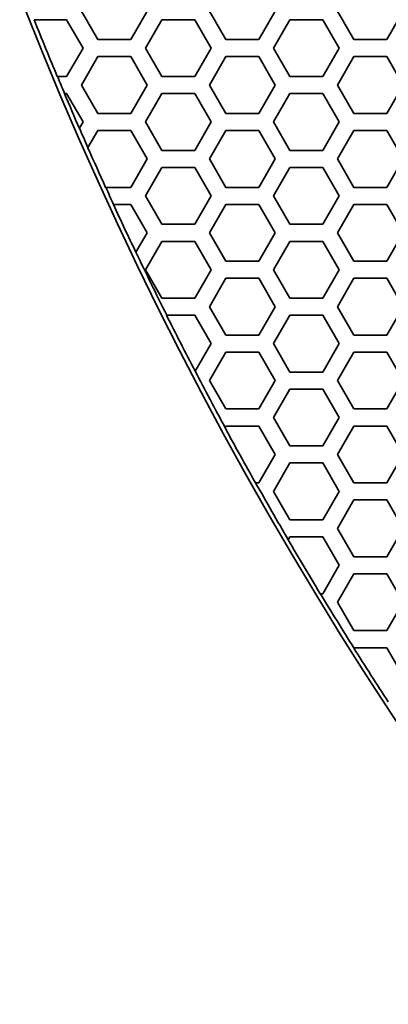
# Model space of a CAD drawing. Units: millimetres. Extents: x 14 to 1080, y -49 to 580.
# Drawn here: x 62 to 75, y 282 to 317 of the extents above; entities that cross this region are included whole.
import ezdxf

# ---------------------------------------------------------------- set-up
doc = ezdxf.new("R2010")
doc.units = ezdxf.units.MM
doc.header["$LTSCALE"] = 2
doc.layers.add('Visible (ISO)', color=7, linetype='Continuous', lineweight=35)

msp = doc.modelspace()

# ---------------------------------------------------------------- linework, layer by layer
at = {"layer": 'Visible (ISO)'}
for p, q in [((62.822, 317.075), (62.827, 317.075)), ((62.827, 317.075), (63.966, 317.075)), ((63.966, 317.075), (64.544, 316.075)), ((65.063, 316.375), (64.486, 317.375)), ((66.795, 317.375), (66.218, 316.375)), ((66.738, 316.075), (67.316, 317.075)), ((67.316, 317.075), (68.47, 317.075)), ((68.47, 317.075), (69.048, 316.075)), ((69.567, 316.375), (68.99, 317.375)), ((71.299, 317.375), (70.722, 316.375)), ((71.242, 316.075), (71.82, 317.075)), ((71.82, 317.075), (72.974, 317.075)), ((72.974, 317.075), (73.552, 316.075)), ((74.071, 316.375), (73.494, 317.375)), ((75.803, 317.375), (75.226, 316.375)), ((66.218, 316.375), (65.063, 316.375)), ((70.722, 316.375), (69.567, 316.375)), ((75.226, 316.375), (74.071, 316.375)), ((64.544, 316.075), (63.966, 315.075)), ((67.316, 315.075), (66.738, 316.075)), ((69.048, 316.075), (68.47, 315.075)), ((71.82, 315.075), (71.242, 316.075)), ((73.552, 316.075), (72.974, 315.075)), ((64.486, 314.775), (65.063, 315.775)), ((65.063, 315.775), (66.218, 315.775)), ((66.218, 315.775), (66.795, 314.775)), ((68.99, 314.775), (69.567, 315.775)), ((69.567, 315.775), (70.722, 315.775)), ((70.722, 315.775), (71.299, 314.775)), ((73.494, 314.775), (74.071, 315.775)), ((74.071, 315.775), (75.226, 315.775)), ((75.226, 315.775), (75.803, 314.775)), ((63.643, 315.075), (63.637, 315.075)), ((63.966, 315.075), (63.643, 315.075)), ((68.47, 315.075), (67.316, 315.075)), ((72.974, 315.075), (71.82, 315.075)), ((65.063, 313.775), (64.486, 314.775)), ((66.795, 314.775), (66.218, 313.775)), ((69.567, 313.775), (68.99, 314.775)), ((71.299, 314.775), (70.722, 313.775)), ((74.071, 313.775), (73.494, 314.775)), ((75.803, 314.775), (75.226, 313.775)), ((63.889, 314.475), (63.895, 314.475)), ((63.895, 314.475), (63.966, 314.475)), ((63.966, 314.475), (64.544, 313.475)), ((66.738, 313.475), (67.316, 314.475)), ((67.316, 314.475), (68.47, 314.475)), ((68.47, 314.475), (69.048, 313.475)), ((71.242, 313.475), (71.82, 314.475)), ((71.82, 314.475), (72.974, 314.475)), ((72.974, 314.475), (73.552, 313.475)), ((66.218, 313.775), (65.063, 313.775)), ((70.722, 313.775), (69.567, 313.775)), ((75.226, 313.775), (74.071, 313.775)), ((64.417, 313.256), (64.414, 313.25)), ((64.544, 313.475), (64.417, 313.256)), ((67.316, 312.475), (66.738, 313.475)), ((69.048, 313.475), (68.47, 312.475)), ((71.82, 312.475), (71.242, 313.475)), ((73.552, 313.475), (72.974, 312.475)), ((64.716, 312.573), (65.063, 313.175)), ((65.063, 313.175), (66.218, 313.175)), ((66.218, 313.175), (66.795, 312.175)), ((68.99, 312.175), (69.567, 313.175)), ((69.567, 313.175), (70.722, 313.175)), ((70.722, 313.175), (71.299, 312.175)), ((73.494, 312.175), (74.071, 313.175)), ((74.071, 313.175), (75.226, 313.175)), ((75.226, 313.175), (75.803, 312.175)), ((64.713, 312.568), (64.716, 312.573)), ((68.47, 312.475), (67.316, 312.475)), ((72.974, 312.475), (71.82, 312.475)), ((66.795, 312.175), (66.218, 311.175)), ((66.738, 310.875), (67.316, 311.875)), ((67.316, 311.875), (68.47, 311.875)), ((68.47, 311.875), (69.048, 310.875)), ((69.567, 311.175), (68.99, 312.175)), ((71.299, 312.175), (70.722, 311.175)), ((71.242, 310.875), (71.82, 311.875)), ((71.82, 311.875), (72.974, 311.875)), ((72.974, 311.875), (73.552, 310.875)), ((74.071, 311.175), (73.494, 312.175)), ((75.803, 312.175), (75.226, 311.175)), ((65.342, 311.175), (65.336, 311.175)), ((66.218, 311.175), (65.342, 311.175)), ((70.722, 311.175), (69.567, 311.175)), ((75.226, 311.175), (74.071, 311.175)), ((67.316, 309.875), (66.738, 310.875)), ((69.048, 310.875), (68.47, 309.875)), ((71.82, 309.875), (71.242, 310.875)), ((73.552, 310.875), (72.974, 309.875)), ((65.61, 310.575), (65.616, 310.575)), ((65.616, 310.575), (66.218, 310.575)), ((66.218, 310.575), (66.795, 309.575)), ((68.99, 309.575), (69.567, 310.575)), ((69.567, 310.575), (70.722, 310.575)), ((70.722, 310.575), (71.299, 309.575)), ((73.494, 309.575), (74.071, 310.575)), ((74.071, 310.575), (75.226, 310.575)), ((75.226, 310.575), (75.803, 309.575)), ((68.47, 309.875), (67.316, 309.875)), ((72.974, 309.875), (71.82, 309.875)), ((66.795, 309.575), (66.403, 308.895)), ((69.567, 308.575), (68.99, 309.575)), ((71.299, 309.575), (70.722, 308.575)), ((74.071, 308.575), (73.494, 309.575)), ((75.803, 309.575), (75.226, 308.575)), ((66.738, 308.275), (67.316, 309.275)), ((67.316, 309.275), (68.47, 309.275)), ((68.47, 309.275), (69.048, 308.275)), ((71.242, 308.275), (71.82, 309.275)), ((71.82, 309.275), (72.974, 309.275)), ((72.974, 309.275), (73.552, 308.275)), ((66.403, 308.895), (66.4, 308.89)), ((70.722, 308.575), (69.567, 308.575)), ((75.226, 308.575), (74.071, 308.575)), ((67.316, 307.275), (66.738, 308.275)), ((69.048, 308.275), (68.47, 307.275)), ((71.82, 307.275), (71.242, 308.275)), ((73.552, 308.275), (72.974, 307.275)), ((68.99, 306.975), (69.567, 307.975)), ((69.567, 307.975), (70.722, 307.975)), ((70.722, 307.975), (71.299, 306.975)), ((73.494, 306.975), (74.071, 307.975)), ((74.071, 307.975), (75.226, 307.975)), ((75.226, 307.975), (75.803, 306.975)), ((68.47, 307.275), (67.316, 307.275)), ((72.974, 307.275), (71.82, 307.275)), ((67.48, 306.675), (67.486, 306.675)), ((67.486, 306.675), (68.47, 306.675)), ((68.47, 306.675), (69.048, 305.675)), ((69.567, 305.975), (68.99, 306.975)), ((71.299, 306.975), (70.722, 305.975)), ((71.242, 305.675), (71.82, 306.675)), ((71.82, 306.675), (72.974, 306.675)), ((72.974, 306.675), (73.552, 305.675)), ((74.071, 305.975), (73.494, 306.975)), ((75.803, 306.975), (75.226, 305.975)), ((70.722, 305.975), (69.567, 305.975)), ((75.226, 305.975), (74.071, 305.975)), ((69.048, 305.675), (68.488, 304.706)), ((71.82, 304.675), (71.242, 305.675)), ((73.552, 305.675), (72.974, 304.675)), ((68.99, 304.375), (69.567, 305.375)), ((69.567, 305.375), (70.722, 305.375)), ((70.722, 305.375), (71.299, 304.375)), ((73.494, 304.375), (74.071, 305.375)), ((74.071, 305.375), (75.226, 305.375)), ((75.226, 305.375), (75.803, 304.375)), ((68.488, 304.706), (68.485, 304.701)), ((72.974, 304.675), (71.82, 304.675)), ((69.567, 303.375), (68.99, 304.375)), ((71.299, 304.375), (70.722, 303.375)), ((74.071, 303.375), (73.494, 304.375)), ((75.803, 304.375), (75.226, 303.375)), ((71.242, 303.075), (71.82, 304.075)), ((71.82, 304.075), (72.974, 304.075)), ((72.974, 304.075), (73.552, 303.075)), ((70.722, 303.375), (69.567, 303.375)), ((75.226, 303.375), (74.071, 303.375)), ((71.82, 302.075), (71.242, 303.075)), ((73.552, 303.075), (72.974, 302.075)), ((69.535, 302.72), (69.538, 302.725)), ((69.538, 302.725), (69.567, 302.775)), ((69.567, 302.775), (70.722, 302.775)), ((70.722, 302.775), (71.299, 301.775)), ((73.494, 301.775), (74.071, 302.775)), ((74.071, 302.775), (75.226, 302.775)), ((75.226, 302.775), (75.803, 301.775)), ((72.974, 302.075), (71.82, 302.075)), ((71.299, 301.775), (70.722, 300.775)), ((71.242, 300.475), (71.82, 301.475)), ((71.82, 301.475), (72.974, 301.475)), ((72.974, 301.475), (73.552, 300.475)), ((74.071, 300.775), (73.494, 301.775)), ((75.803, 301.775), (75.226, 300.775)), ((70.613, 300.775), (70.607, 300.775)), ((70.722, 300.775), (70.613, 300.775)), ((75.226, 300.775), (74.071, 300.775)), ((71.82, 299.475), (71.242, 300.475)), ((73.552, 300.475), (72.974, 299.475)), ((73.494, 299.175), (74.071, 300.175)), ((74.071, 300.175), (75.226, 300.175)), ((75.226, 300.175), (75.803, 299.175)), ((72.974, 299.475), (71.82, 299.475)), ((74.071, 298.175), (73.494, 299.175)), ((75.803, 299.175), (75.226, 298.175)), ((71.758, 298.768), (71.761, 298.773)), ((71.761, 298.773), (71.82, 298.875)), ((71.82, 298.875), (72.974, 298.875)), ((72.974, 298.875), (73.552, 297.875)), ((75.226, 298.175), (74.071, 298.175)), ((73.552, 297.875), (72.974, 296.875)), ((73.494, 296.575), (74.071, 297.575)), ((74.071, 297.575), (75.226, 297.575)), ((75.226, 297.575), (75.803, 296.575)), ((72.89, 296.875), (72.884, 296.875)), ((72.974, 296.875), (72.89, 296.875)), ((74.071, 295.575), (73.494, 296.575)), ((75.803, 296.575), (75.226, 295.575)), ((75.226, 295.575), (74.071, 295.575)), ((74.065, 294.964), (74.068, 294.969)), ((74.068, 294.969), (74.071, 294.975)), ((74.071, 294.975), (75.226, 294.975)), ((75.226, 294.975), (75.803, 293.975))]:
    msp.add_line(p, q, dxfattribs=at)
msp.add_circle((189.501, 367.575), 136.5, dxfattribs=at)
for radius, start, end in [(136.374, 201.7344, 202.64189), (136.369, 202.6428, 202.91622), (136.374, 202.91529, 203.47506), (136.369, 203.47343, 203.78651), (136.374, 203.78812, 204.42916), (136.369, 204.43016, 204.70735), (136.374, 204.70634, 205.48828), (136.369, 205.48677, 206.52463), (136.374, 206.52353, 207.45426), (136.369, 207.45285, 208.39497), (136.374, 208.39633, 209.32932), (136.369, 209.33056, 210.30007), (136.374, 210.30133, 211.22676), (136.369, 211.22809, 212.16942), (136.374, 212.17058, 213.11667)]:
    msp.add_arc((189.501, 367.575), radius, start, end, dxfattribs=at)

doc.saveas('drawing.dxf')
